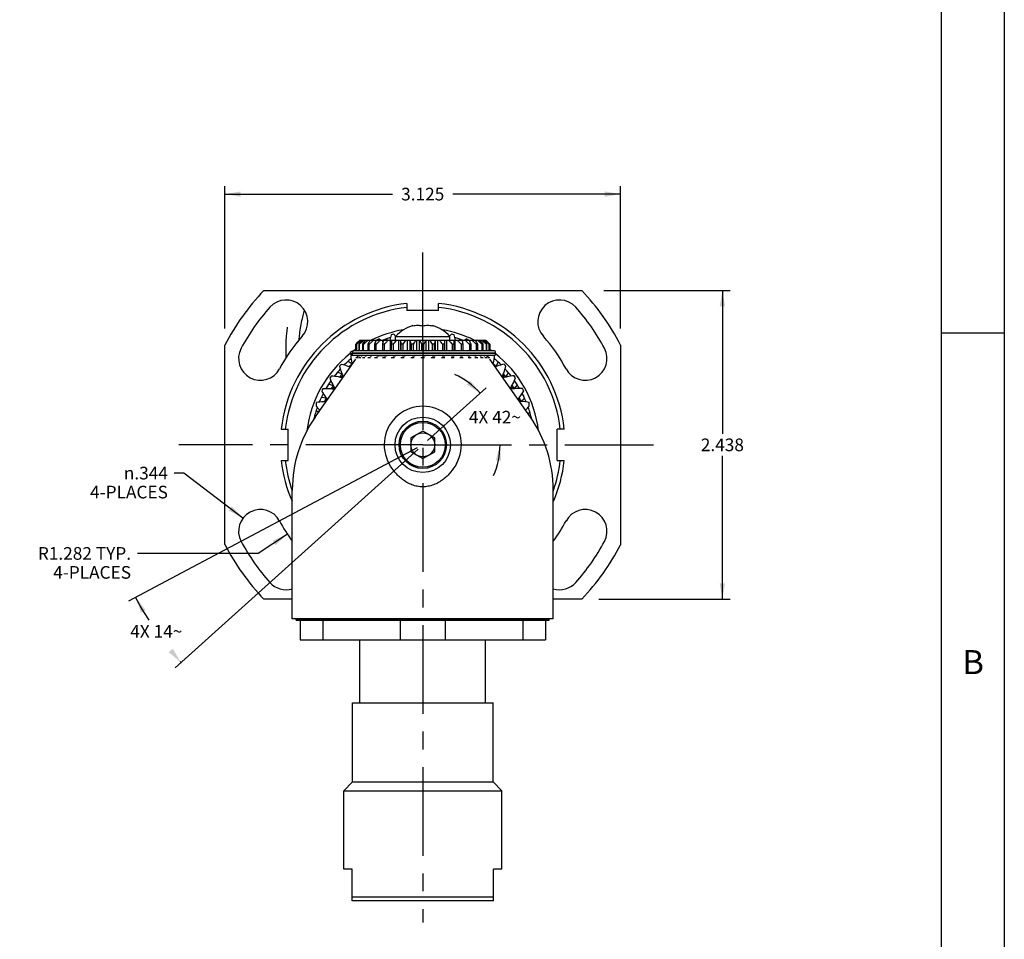
# Model space of a CAD drawing. Units: inches. Extents: x 0.2 to 33.8, y 0.2 to 21.8.
# Drawn here: x 26 to 33.8, y 6.2 to 13.5 of the extents above; entities that cross this region are included whole.
import ezdxf

# ---------------------------------------------------------------- set-up
doc = ezdxf.new("R2010")
doc.units = ezdxf.units.IN
doc.header["$LTSCALE"] = 1.87
doc.header["$MEASUREMENT"] = 0
doc.linetypes.add('CENTER', pattern=[0.6, 0.375, -0.075, 0.075, -0.075])
doc.layers.get('0').update_dxf_attribs({"linetype": 'CONTINUOUS'})
for name, color, linetype in [('3_ALL_AXES', 7, 'CONTINUOUS'), ('7_ALL_FEATURES', 7, 'CONTINUOUS'), ('CURVES', 7, 'CONTINUOUS'), ('DEFAULT_1', 7, 'CENTER'), ('DIMS', 7, 'CONTINUOUS')]:
    doc.layers.add(name, color=color, linetype=linetype)
doc.styles.get("Standard").update_dxf_attribs({"font": 'txt', "width": 0.8})
doc.styles.add('TEXTSTYLE_1', font='gdt', dxfattribs={"width": 0.8})
doc.styles.add('TEXTSTYLE_2', font='txt', dxfattribs={"width": 0.8})
doc.dimstyles.new('DIMSTYLE_2', dxfattribs={"dimtxt": 0.1, "dimasz": 0.125, "dimexe": 0.18, "dimexo": 0.0625, "dimgap": 0.09, "dimtad": 0, "dimtih": 1, "dimtoh": 1, "dimdec": 3, "dimzin": 4, "dimdsep": 46, "dimtxsty": 'STANDARD', "dimblk": '_FILLED', "dimblk1": '_FILLED', "dimblk2": '_FILLED', "dimcen": 0.09, "dimadec": 0, "dimazin": 0, "dimtp": 0.005, "dimtm": 0.005, "dimtfac": 1, "dimtdec": 3, "dimtofl": 0, "dimtmove": 0, "dimatfit": 3, "dimldrblk": '_FILLED', "dimfxl": 1, "dimtolj": 1, "dimtzin": 4, "dimarcsym": 0})
doc.dimstyles.new('DIMSTYLE_3', dxfattribs={"dimtxt": 0.1, "dimasz": 0.125, "dimexe": 0.18, "dimexo": 0.0625, "dimgap": 0.09, "dimtad": 0, "dimtih": 1, "dimtoh": 1, "dimdec": 0, "dimzin": 4, "dimdsep": 46, "dimtxsty": 'STANDARD', "dimblk": '_FILLED', "dimblk1": '_FILLED', "dimblk2": '_FILLED', "dimcen": 0.09, "dimadec": 0, "dimazin": 0, "dimtfac": 1, "dimtdec": 0, "dimtofl": 0, "dimtmove": 0, "dimatfit": 3, "dimldrblk": '_FILLED', "dimfxl": 1, "dimtolj": 1, "dimtzin": 4, "dimarcsym": 0})
doc.dimstyles.new('DIMSTYLE_4', dxfattribs={"dimtxt": 0.1, "dimasz": 0.125, "dimexe": 0.18, "dimexo": 0.0625, "dimgap": 0.09, "dimtad": 0, "dimtih": 1, "dimtoh": 1, "dimdec": 3, "dimzin": 4, "dimdsep": 46, "dimtxsty": 'STANDARD', "dimblk": '_FILLED', "dimblk1": '_FILLED', "dimblk2": '_FILLED', "dimcen": 0.09, "dimadec": 0, "dimazin": 0, "dimtp": 0.005, "dimtm": 0.005, "dimtfac": 1, "dimtdec": 3, "dimtofl": 0, "dimtmove": 0, "dimatfit": 3, "dimldrblk": '_FILLED', "dimfxl": 1, "dimtolj": 1, "dimtzin": 4, "dimarcsym": 0})
doc.dimstyles.new('DIMSTYLE_5', dxfattribs={"dimtxt": 0.1, "dimasz": 0.125, "dimexe": 0.18, "dimexo": 0.0625, "dimgap": 0.09, "dimtad": 0, "dimtih": 1, "dimtoh": 1, "dimdec": 3, "dimzin": 4, "dimdsep": 46, "dimtxsty": 'STANDARD', "dimblk": '_FILLED', "dimblk1": '_FILLED', "dimblk2": '_FILLED', "dimcen": 0.09, "dimadec": 0, "dimazin": 0, "dimtp": 0.005, "dimtm": 0.005, "dimtfac": 1, "dimtdec": 3, "dimtofl": 0, "dimtmove": 0, "dimatfit": 3, "dimldrblk": '_FILLED', "dimfxl": 1, "dimtolj": 1, "dimtzin": 4, "dimarcsym": 0})

# ---------------------------------------------------------------- blocks, each defined once
blk = doc.blocks.new('_FILLED')
at = {"color": 0, "linetype": 'BYBLOCK'}
blk.add_solid([(0, 0), (-1, 0.168), (-1, -0.168)], dxfattribs=at)
blk = doc.blocks.new('*D13')
at = {"layer": 'DIMS', "color": 2, "linetype": 'CONTINUOUS'}
for p, q in [((30.6485, 11.3331), (31.647, 11.3331)), ((31.5845, 11.3331), (31.5845, 10.2016)), ((31.5845, 8.8951), (31.5845, 10.0266)), ((30.6077, 8.8951), (31.647, 8.8951))]:
    blk.add_line(p, q, dxfattribs=at)
at = {"layer": 'DIMS', "color": 2, "linetype": 'CONTINUOUS', "xscale": 0.125, "yscale": 0.125, "zscale": 0.125}
for p, rotation in [((31.5845, 11.3331), 90), ((31.5845, 8.8951), 270)]:
    blk.add_blockref('_FILLED', p, dxfattribs=dict(at, rotation=rotation))
at = {"layer": 'DIMS', "color": 2, "linetype": 'CONTINUOUS', "insert": (31.5845, 10.1641), "char_height": 0.1, "width": 0.4, "attachment_point": 2, "line_spacing_factor": 0.9}
blk.add_mtext('2.438', dxfattribs=at)
blk = doc.blocks.new('*D14')
at = {"layer": 'DIMS', "color": 2, "linetype": 'CONTINUOUS'}
for p, q in [((27.6542, 11.0349), (27.6542, 12.1583)), ((30.7792, 11.0349), (30.7792, 12.1583)), ((27.6542, 12.0958), (28.9792, 12.0958)), ((30.7792, 12.0958), (29.4542, 12.0958))]:
    blk.add_line(p, q, dxfattribs=at)
at = {"layer": 'DIMS', "color": 2, "linetype": 'CONTINUOUS', "xscale": 0.125, "yscale": 0.125, "zscale": 0.125, "rotation": 180}
blk.add_blockref('_FILLED', (27.6542, 12.0958), dxfattribs=at)
at = {"layer": 'DIMS', "color": 2, "linetype": 'CONTINUOUS', "xscale": 0.125, "yscale": 0.125, "zscale": 0.125}
blk.add_blockref('_FILLED', (30.7792, 12.0958), dxfattribs=at)
at = {"layer": 'DIMS', "color": 2, "linetype": 'CONTINUOUS', "insert": (29.2167, 12.1458), "char_height": 0.1, "width": 0.4, "attachment_point": 2, "line_spacing_factor": 0.9}
blk.add_mtext('3.125', dxfattribs=at)
blk = doc.blocks.new('*D15')
at = {"layer": 'DIMS', "color": 2, "linetype": 'CONTINUOUS'}
for p, q in [((29.2544, 10.1475), (29.7172, 10.5642)), ((29.2672, 10.1141), (29.89, 10.1141))]:
    blk.add_line(p, q, dxfattribs=at)
for start, end in [(42, 65.47105), (336.52895, 360)]:
    blk.add_arc((29.2172, 10.1141), 0.6103, start, end, dxfattribs=at)
for points in [[(29.564, 10.5907), (29.6708, 10.5224), (29.5922, 10.6218)], [(29.8356, 9.9876), (29.8275, 10.1141), (29.7939, 9.9919)]]:
    blk.add_solid(points, dxfattribs=at)
at = {"layer": 'DIMS', "color": 2, "linetype": 'CONTINUOUS', "insert": (29.787, 10.3828), "char_height": 0.1, "width": 0.466667, "attachment_point": 2, "line_spacing_factor": 0.9}
blk.add_mtext('4X 42\\Fgdt;{\\Fgdt;~}', dxfattribs=at)
blk = doc.blocks.new('*D16')
at = {"layer": 'DIMS', "color": 2, "linetype": 'CONTINUOUS'}
for p, q in [((28.147, 9.4083), (27.916, 9.256)), ((27.916, 9.256), (26.9619, 9.256))]:
    blk.add_line(p, q, dxfattribs=at)
at = {"layer": 'DIMS', "color": 2, "linetype": 'CONTINUOUS', "xscale": 0.125, "yscale": 0.125, "zscale": 0.125, "rotation": 33.4008989076}
blk.add_blockref('_FILLED', (28.147, 9.4083), dxfattribs=at)
at = {"layer": 'DIMS', "color": 2, "linetype": 'CONTINUOUS', "insert": (26.9119, 9.306), "char_height": 0.1, "width": 0.88, "attachment_point": 3, "line_spacing_factor": 0.9}
blk.add_mtext('R1.282 TYP.\\P4-PLACES', dxfattribs=at)
blk = doc.blocks.new('*D17')
at = {"layer": 'DIMS', "color": 2, "linetype": 'CONTINUOUS'}
for p, q in [((29.1731, 10.0906), (26.8923, 8.8779)), ((29.1801, 10.0806), (27.2604, 8.3521))]:
    blk.add_line(p, q, dxfattribs=at)
for start, end in [(208, 212.65224), (221.75637, 222)]:
    blk.add_arc((29.2172, 10.1141), 2.5707, start, end, dxfattribs=at)
for points in [[(27.0271, 8.8086), (26.9475, 8.9072), (26.9905, 8.788)], [(27.2096, 8.4752), (27.3069, 8.3939), (27.2414, 8.5025)]]:
    blk.add_solid(points, dxfattribs=at)
at = {"layer": 'DIMS', "color": 2, "linetype": 'CONTINUOUS', "insert": (27.1115, 8.6896), "char_height": 0.1, "width": 0.466667, "attachment_point": 2, "line_spacing_factor": 0.9}
blk.add_mtext('4X 14\\Fgdt;{\\Fgdt;~}\\P\\Ftxt; ', dxfattribs=at)
blk = doc.blocks.new('*D18')
at = {"layer": 'DIMS', "color": 2, "linetype": 'CONTINUOUS'}
for p, q in [((27.3283, 9.8908), (27.2533, 9.8908)), ((27.7964, 9.5354), (27.3283, 9.8908))]:
    blk.add_line(p, q, dxfattribs=at)
at = {"layer": 'DIMS', "color": 2, "linetype": 'CONTINUOUS', "xscale": 0.125, "yscale": 0.125, "zscale": 0.125, "rotation": 322.7978101284}
blk.add_blockref('_FILLED', (27.7964, 9.5354), dxfattribs=at)
at = {"layer": 'DIMS', "color": 2, "linetype": 'CONTINUOUS', "insert": (27.2033, 9.9408), "char_height": 0.1, "width": 0.64, "attachment_point": 3, "line_spacing_factor": 0.9, "style": 'TEXTSTYLE_1'}
blk.add_mtext('{\\Fgdt;n}\\Ftxt;.344\\P4-PLACES', dxfattribs=at)

msp = doc.modelspace()

# ---------------------------------------------------------------- linework, layer by layer
at = {"color": 7, "linetype": 'CONTINUOUS'}
for p, q in [((33.8125, 21.8125), (33.8125, 0.25)), ((33.3125, 21.3125), (33.3125, 0.75)), ((27.9616, 11.3331), (30.4728, 11.3331)), ((29.0922, 11.2321), (29.0922, 11.1771)), ((29.3422, 11.1771), (29.3422, 11.2321)), ((29.3422, 11.1771), (29.0922, 11.1771)), ((29.1387, 11.053), (29.1387, 11.0567)), ((29.295, 11.0567), (29.295, 11.053)), ((29.0028, 10.9406), (29.0028, 10.9716)), ((29.0028, 10.9716), (29.4308, 10.9716)), ((29.4308, 10.9406), (29.4308, 10.9716)), ((33.3125, 11), (33.8125, 11)), ((27.6542, 9.327), (27.6542, 10.9012)), ((28.6876, 10.9096), (28.6901, 10.9121)), ((28.6876, 10.8571), (28.6876, 10.9096)), ((28.7185, 10.9406), (28.6901, 10.9121)), ((28.6926, 10.9096), (28.6926, 10.8571)), ((28.6956, 10.9096), (28.6926, 10.9096)), ((28.6956, 10.8571), (28.6956, 10.9096)), ((28.7106, 10.9096), (28.7106, 10.8571)), ((28.7164, 10.9096), (28.7106, 10.9096)), ((28.7164, 10.8571), (28.7164, 10.9096)), ((28.7185, 10.9406), (29.716, 10.9406)), ((28.741, 10.9096), (28.741, 10.8571)), ((28.7496, 10.9096), (28.741, 10.9096)), ((28.7496, 10.8571), (28.7496, 10.9096)), ((28.7832, 10.9096), (28.7832, 10.8571)), ((28.7943, 10.9096), (28.7832, 10.9096)), ((28.7943, 10.8571), (28.7943, 10.9096)), ((28.8361, 10.9096), (28.8361, 10.8571)), ((28.8494, 10.9096), (28.8361, 10.9096)), ((28.8494, 10.8571), (28.8494, 10.9096)), ((28.8983, 10.9096), (28.8983, 10.8571)), ((28.9135, 10.9096), (28.8983, 10.9096)), ((28.9026, 10.9284), (28.9026, 10.9406)), ((28.9135, 10.8571), (28.9135, 10.9096)), ((28.9372, 10.9406), (28.9308, 10.9494)), ((28.9617, 10.8571), (28.9617, 10.9406)), ((28.9684, 10.9096), (28.9684, 10.8571)), ((28.9852, 10.9096), (28.9684, 10.9096)), ((28.9852, 10.8571), (28.9852, 10.9096)), ((29.0272, 10.8571), (29.0272, 10.9406)), ((29.042, 10.9406), (29.042, 10.9385)), ((29.042, 10.9385), (29.042, 10.8571)), ((29.0446, 10.9096), (29.0446, 10.8571)), ((29.0625, 10.9096), (29.0446, 10.9096)), ((29.0625, 10.8571), (29.0625, 10.9096)), ((29.0973, 10.8571), (29.0973, 10.9406)), ((29.1158, 10.9406), (29.1158, 10.8571)), ((29.1251, 10.9096), (29.1251, 10.8571)), ((29.1437, 10.9096), (29.1251, 10.9096)), ((29.1437, 10.8571), (29.1437, 10.9096)), ((29.1704, 10.8571), (29.1704, 10.9406)), ((29.1898, 10.9406), (29.1898, 10.8571)), ((29.2078, 10.9096), (29.2078, 10.8571)), ((29.2266, 10.9096), (29.2078, 10.9096)), ((29.2266, 10.8571), (29.2266, 10.9096)), ((29.2446, 10.8571), (29.2446, 10.9406)), ((29.2641, 10.8571), (29.2641, 10.9406)), ((29.2908, 10.9096), (29.2908, 10.8571)), ((29.3094, 10.9096), (29.2908, 10.9096)), ((29.3094, 10.8571), (29.3094, 10.9096)), ((29.3185, 10.8571), (29.3185, 10.9406)), ((29.3371, 10.8571), (29.3371, 10.9406)), ((29.372, 10.9096), (29.372, 10.8571)), ((29.3899, 10.9096), (29.372, 10.9096)), ((29.3899, 10.8571), (29.3899, 10.9096)), ((29.3923, 10.938), (29.3923, 10.9406)), ((29.3923, 10.8571), (29.3923, 10.938)), ((29.4073, 10.8571), (29.4073, 10.9406)), ((29.4493, 10.9096), (29.4493, 10.8571)), ((29.4661, 10.9096), (29.4493, 10.9096)), ((29.4661, 10.8571), (29.4661, 10.9096)), ((29.4727, 10.8571), (29.4727, 10.9406)), ((29.476, 10.9406), (29.4759, 10.9412)), ((29.5098, 10.9406), (29.5101, 10.947)), ((29.521, 10.9096), (29.521, 10.8571)), ((29.5362, 10.9096), (29.521, 10.9096)), ((29.5319, 10.9279), (29.5319, 10.9406)), ((29.5362, 10.8571), (29.5362, 10.9096)), ((29.5851, 10.9096), (29.5851, 10.8571)), ((29.5984, 10.9096), (29.5851, 10.9096)), ((29.5984, 10.8571), (29.5984, 10.9096)), ((29.6402, 10.9096), (29.6402, 10.8571)), ((29.6513, 10.9096), (29.6402, 10.9096)), ((29.6513, 10.8571), (29.6513, 10.9096)), ((29.6849, 10.9096), (29.6849, 10.8571)), ((29.6934, 10.9096), (29.6849, 10.9096)), ((29.6934, 10.8571), (29.6934, 10.9096)), ((29.7155, 10.9406), (29.7444, 10.9121)), ((29.716, 10.9406), (29.7444, 10.9121)), ((29.7181, 10.9096), (29.7181, 10.8571)), ((29.7239, 10.9096), (29.7181, 10.9096)), ((29.7239, 10.8571), (29.7239, 10.9096)), ((29.7389, 10.9096), (29.7389, 10.8571)), ((29.7419, 10.9096), (29.7389, 10.9096)), ((29.7419, 10.8571), (29.7419, 10.9096)), ((29.7444, 10.9121), (29.7469, 10.9096)), ((29.7469, 10.9096), (29.7469, 10.8571)), ((30.7792, 10.9031), (30.7792, 9.325)), ((28.6975, 10.8049), (28.7047, 10.8152)), ((28.7047, 10.8152), (28.7055, 10.8163)), ((28.7049, 10.8152), (28.7047, 10.8152)), ((28.7067, 10.8176), (28.7049, 10.8152)), ((28.7055, 10.8163), (28.7068, 10.8182)), ((28.7084, 10.8201), (28.7067, 10.8176)), ((28.7072, 10.8201), (28.7072, 10.8184)), ((28.7076, 10.8189), (28.7076, 10.8201)), ((28.7133, 10.8152), (28.711, 10.8152)), ((28.7153, 10.8176), (28.7133, 10.8152)), ((28.7166, 10.8193), (28.7153, 10.8176)), ((28.7173, 10.8201), (28.7166, 10.8193)), ((28.7167, 10.8381), (28.7167, 10.8385)), ((28.7167, 10.8194), (28.7167, 10.8201)), ((28.7268, 10.8391), (28.7268, 10.8381)), ((28.734, 10.8152), (28.7297, 10.8152)), ((28.7354, 10.8168), (28.734, 10.8152)), ((28.7362, 10.8176), (28.7354, 10.8168)), ((28.7384, 10.8201), (28.7362, 10.8176)), ((28.7381, 10.8381), (28.7381, 10.8391)), ((28.7381, 10.8197), (28.7381, 10.8201)), ((28.7548, 10.8391), (28.7548, 10.8381)), ((28.7667, 10.8152), (28.7605, 10.8152)), ((28.7714, 10.8201), (28.7667, 10.8152)), ((28.7714, 10.8381), (28.7714, 10.8391)), ((28.7941, 10.8391), (28.7941, 10.8381)), ((28.8104, 10.8152), (28.8025, 10.8152)), ((28.8156, 10.8381), (28.8156, 10.8391)), ((28.8439, 10.8391), (28.8439, 10.8381)), ((28.8642, 10.8152), (28.8547, 10.8152)), ((28.8697, 10.8381), (28.8697, 10.8391)), ((28.9026, 10.8381), (28.9026, 10.8391)), ((28.9028, 10.8391), (28.9028, 10.8381)), ((28.915, 10.8193), (28.9148, 10.8201)), ((28.9267, 10.8152), (28.9158, 10.8152)), ((28.9324, 10.8381), (28.9324, 10.8391)), ((28.9324, 10.8151), (28.9324, 10.8201)), ((28.9617, 10.8381), (28.9617, 10.8391)), ((28.9695, 10.8391), (28.9695, 10.8381)), ((28.9963, 10.8152), (28.9843, 10.8152)), ((29.0021, 10.8381), (29.0021, 10.8391)), ((29.0021, 10.8151), (29.0021, 10.8201)), ((29.0272, 10.8381), (29.0272, 10.8391)), ((29.042, 10.8391), (29.042, 10.8381)), ((29.0423, 10.8391), (29.0423, 10.8381)), ((29.0713, 10.8152), (29.0586, 10.8152)), ((29.0771, 10.8381), (29.0771, 10.8391)), ((29.0771, 10.8151), (29.0771, 10.8201)), ((29.0973, 10.8381), (29.0973, 10.8391)), ((29.1158, 10.8391), (29.1158, 10.8381)), ((29.1194, 10.8391), (29.1194, 10.8381)), ((29.15, 10.8152), (29.1368, 10.8152)), ((29.1555, 10.8381), (29.1555, 10.8391)), ((29.1555, 10.8151), (29.1555, 10.8201)), ((29.1704, 10.8381), (29.1704, 10.8391)), ((29.1898, 10.8391), (29.1898, 10.8381)), ((29.1989, 10.8391), (29.1989, 10.8381)), ((29.2303, 10.8152), (29.217, 10.8152)), ((29.2354, 10.8381), (29.2354, 10.8391)), ((29.2354, 10.8151), (29.2354, 10.8201)), ((29.2446, 10.8381), (29.2446, 10.8391)), ((29.2641, 10.8381), (29.2641, 10.8391)), ((29.2788, 10.8391), (29.2788, 10.8381)), ((29.3103, 10.8152), (29.2971, 10.8152)), ((29.315, 10.8381), (29.315, 10.8391)), ((29.315, 10.8151), (29.315, 10.8201)), ((29.3185, 10.8381), (29.3185, 10.8391)), ((29.3371, 10.8381), (29.3371, 10.8391)), ((29.3573, 10.8391), (29.3573, 10.8381)), ((29.388, 10.8152), (29.3753, 10.8152)), ((29.3921, 10.8381), (29.3921, 10.8391)), ((29.3921, 10.8151), (29.3921, 10.8201)), ((29.3923, 10.8381), (29.3923, 10.8391)), ((29.4073, 10.8381), (29.4073, 10.8391)), ((29.4323, 10.8391), (29.4323, 10.8381)), ((29.4615, 10.8152), (29.4497, 10.8152)), ((29.4648, 10.8381), (29.4648, 10.8391)), ((29.4648, 10.8151), (29.4648, 10.8201)), ((29.4727, 10.8381), (29.4727, 10.8391)), ((29.5019, 10.8391), (29.5019, 10.8381)), ((29.5289, 10.8152), (29.5183, 10.8152)), ((29.5315, 10.8381), (29.5315, 10.8391)), ((29.5315, 10.8151), (29.5315, 10.8201)), ((29.5319, 10.8381), (29.5319, 10.8391)), ((29.5646, 10.8391), (29.5646, 10.8381)), ((29.5887, 10.8152), (29.5794, 10.8152)), ((29.5905, 10.8381), (29.5905, 10.8391)), ((29.6188, 10.8391), (29.6188, 10.8381)), ((29.6394, 10.8152), (29.6317, 10.8152)), ((29.6403, 10.8381), (29.6403, 10.8391)), ((29.663, 10.8391), (29.663, 10.8381)), ((29.6714, 10.8176), (29.6691, 10.8201)), ((29.6738, 10.8152), (29.6714, 10.8176)), ((29.6797, 10.8152), (29.6738, 10.8152)), ((29.6789, 10.8176), (29.6792, 10.8169)), ((29.6796, 10.8381), (29.6796, 10.8391)), ((29.6963, 10.8391), (29.6963, 10.8381)), ((29.702, 10.8181), (29.7002, 10.8201)), ((29.7046, 10.8152), (29.702, 10.8181)), ((29.7085, 10.8152), (29.7046, 10.8152)), ((29.7074, 10.8176), (29.7078, 10.8167)), ((29.7076, 10.8381), (29.7076, 10.8391)), ((29.7178, 10.8391), (29.7178, 10.8381)), ((29.7214, 10.8176), (29.7206, 10.8186)), ((29.7234, 10.8152), (29.7214, 10.8176)), ((29.7224, 10.8201), (29.7235, 10.8183)), ((29.7253, 10.8152), (29.7234, 10.8152)), ((29.7235, 10.8381), (29.7235, 10.8391)), ((29.7235, 10.8183), (29.7239, 10.8176)), ((29.7239, 10.8176), (29.7248, 10.8161)), ((29.7248, 10.8161), (29.7253, 10.8152)), ((29.7269, 10.8391), (29.7269, 10.8381)), ((29.7272, 10.8391), (29.7272, 10.8381)), ((29.7272, 10.8201), (29.7272, 10.8188)), ((29.7272, 10.8184), (29.7278, 10.8176)), ((29.729, 10.8163), (29.7276, 10.8182)), ((29.7278, 10.8176), (29.7288, 10.8162)), ((29.7288, 10.8162), (29.7296, 10.8152)), ((29.7297, 10.8152), (29.729, 10.8163)), ((29.7296, 10.8152), (29.7297, 10.8152)), ((29.737, 10.8049), (29.7297, 10.8152)), ((28.3671, 10.333), (28.6875, 10.7906)), ((28.6602, 10.7516), (28.6265, 10.7718)), ((28.6876, 10.8051), (28.706, 10.8051)), ((28.7106, 10.8051), (28.7272, 10.8051)), ((28.741, 10.8051), (28.7605, 10.8051)), ((28.7832, 10.8051), (28.805, 10.8051)), ((28.8361, 10.8051), (28.8596, 10.8051)), ((28.8983, 10.8051), (28.9231, 10.8051)), ((28.9684, 10.8051), (28.9938, 10.8051)), ((29.0432, 10.8051), (29.07, 10.8051)), ((29.122, 10.8051), (29.1498, 10.8051)), ((29.2031, 10.8051), (29.2313, 10.8051)), ((29.2846, 10.8051), (29.3124, 10.8051)), ((29.3644, 10.8051), (29.3912, 10.8051)), ((29.4406, 10.8051), (29.4661, 10.8051)), ((29.5113, 10.8051), (29.5362, 10.8051)), ((29.5748, 10.8051), (29.5984, 10.8051)), ((29.6295, 10.8051), (29.6513, 10.8051)), ((29.674, 10.8051), (29.6934, 10.8051)), ((29.7072, 10.8051), (29.7239, 10.8051)), ((29.7284, 10.8051), (29.7469, 10.8051)), ((30.0674, 10.333), (29.747, 10.7906)), ((29.7958, 10.7322), (29.8124, 10.7673)), ((28.5801, 10.6717), (28.5437, 10.6873)), ((29.873, 10.6495), (29.8944, 10.6825)), ((28.5115, 10.5818), (28.4728, 10.5926)), ((29.9386, 10.5573), (29.9644, 10.5876)), ((28.3772, 10.4182), (28.3772, 10.4479)), ((28.4555, 10.4835), (28.4162, 10.489)), ((29.9912, 10.4573), (30.021, 10.4839)), ((30.0572, 10.4208), (30.0572, 10.4502)), ((28.3991, 10.3788), (28.3739, 10.3789)), ((30.0468, 10.3624), (30.0627, 10.3732)), ((28.0992, 10.2391), (28.1542, 10.2391)), ((28.1542, 9.9891), (28.1542, 10.2391)), ((29.2172, 10.2226), (29.1232, 10.1683)), ((29.3112, 10.1683), (29.2172, 10.2226)), ((30.2802, 9.9891), (30.2802, 10.2391)), ((30.3353, 10.2391), (30.2802, 10.2391)), ((29.1232, 10.1683), (29.1232, 10.0598)), ((29.3112, 10.0598), (29.3112, 10.1683)), ((29.1232, 10.0598), (29.2172, 10.0055)), ((29.2172, 10.0055), (29.3112, 10.0598)), ((28.0992, 9.9891), (28.1542, 9.9891)), ((30.2802, 9.9891), (30.3353, 9.9891)), ((28.1862, 8.7391), (28.1862, 9.7594)), ((30.2482, 8.7391), (30.2482, 9.7594)), ((28.1862, 8.8951), (27.9616, 8.8951)), ((30.4728, 8.8951), (30.2482, 8.8951)), ((30.2482, 8.7391), (28.1862, 8.7391)), ((28.2172, 8.7291), (28.2172, 8.7391)), ((30.2172, 8.7341), (28.2172, 8.7341)), ((30.2172, 8.7311), (28.2172, 8.7311)), ((28.2172, 8.7291), (30.2172, 8.7291)), ((28.2487, 8.7291), (28.2487, 8.5731)), ((28.4268, 8.7291), (28.4268, 8.5731)), ((29.0391, 8.7291), (29.0391, 8.5731)), ((29.3953, 8.7291), (29.3953, 8.5731)), ((30.0076, 8.7291), (30.0076, 8.5731)), ((30.1857, 8.7291), (30.1857, 8.5731)), ((30.2172, 8.7291), (30.2172, 8.7391)), ((28.2487, 8.5731), (30.1857, 8.5731)), ((28.721, 8.0751), (28.721, 8.5731)), ((29.7135, 8.0751), (29.7135, 8.5731)), ((28.6622, 8.0751), (29.7722, 8.0751)), ((28.6622, 7.4501), (28.6622, 8.0751)), ((29.7722, 7.4501), (29.7722, 8.0751)), ((28.5922, 7.3801), (28.6622, 7.4501)), ((28.6622, 7.4501), (29.7722, 7.4501)), ((29.8422, 7.3801), (29.7722, 7.4501)), ((28.5922, 7.3801), (29.8422, 7.3801)), ((28.5922, 6.7601), (28.5922, 7.3801)), ((29.8422, 6.7601), (29.8422, 7.3801)), ((28.6585, 6.7601), (28.5922, 6.7601)), ((28.6585, 6.5101), (28.6585, 6.7601)), ((29.8422, 6.7601), (29.776, 6.7601)), ((29.776, 6.5101), (29.776, 6.7601)), ((28.6585, 6.5411), (29.776, 6.5411)), ((29.776, 6.5101), (28.6585, 6.5101))]:
    msp.add_line(p, q, dxfattribs=at)
at = {"color": 40, "linetype": 'CONTINUOUS'}
for p, q in [((28.7827, 10.8201), (28.6525, 10.8201)), ((28.8661, 10.8201), (28.9191, 10.8201))]:
    msp.add_line(p, q, dxfattribs=at)
at = {"color": 4, "linetype": 'CONTINUOUS'}
msp.add_line((28.8594, 10.8201), (28.8594, 10.8152), dxfattribs=at)
at = {"color": 7, "linetype": 'CONTINUOUS'}
for radius in [0.219, 0.1871, 0.1771, 0.094]:
    msp.add_circle((29.2172, 10.1141), radius, dxfattribs=at)
for centre, radius, start, end in [((29.2172, 10.1141), 1.75, 135.84743, 153.27087), ((29.2172, 10.1141), 1.75, 26.80183, 44.15257), ((28.1367, 11.087), 0.172, 318, 138), ((29.2172, 10.1141), 1.125, 96.37937, 173.62063), ((29.2172, 10.1141), 1.125, 6.37937, 83.62063), ((30.2978, 11.087), 0.172, 42, 222), ((29.2172, 10.1141), 1.626, 138, 152), ((29.2172, 10.1141), 1.0935, 96.56393, 173.43607), ((29.2172, 10.1141), 1.0935, 6.56393, 83.43607), ((29.2172, 10.1141), 1.626, 28, 42), ((29.2168, 10.781), 0.2865, 105.8761, 138.32183), ((29.2168, 10.781), 0.2865, 41.67817, 74.1239), ((29.2172, 10.1141), 1.282, 138, 152), ((29.2172, 10.1141), 0.922, 99.73139, 116.29507), ((29.2172, 10.1141), 0.905, 104.75074, 106.00841), ((28.68, 10.6523), 0.4557, 44.68626, 47.67952), ((29.2172, 10.1141), 0.922, 63.87643, 80.34713), ((29.7536, 10.6531), 0.4561, 132.44222, 135.38149), ((29.2172, 10.1141), 0.905, 74.11245, 75.37012), ((29.2172, 10.1141), 1.282, 28, 42), ((38.5843, 0.9134), 14.0666, 134.53365, 134.69885), ((30.3288, 9.4077), 2.221, 136.35586, 137.45107), ((25.7165, 14.1152), 4.3762, 312.90155, 313.49448), ((29.5212, 10.2592), 1.0393, 139.03083, 141.25734), ((29.2482, 10.5711), 0.6098, 142.70578, 146.28454), ((29.0967, 10.818), 0.2763, 153.66218, 160.6429), ((29.3287, 10.8658), 0.4809, 170.76783, 171.09236), ((29.2172, 10.1141), 0.905, 112.41032, 113.66799), ((28.6059, 10.5659), 0.468, 53.75875, 55.3189), ((28.6171, 10.5812), 0.449, 53.18705, 53.7512), ((29.2172, 10.1141), 0.885, 106.82029, 110.84211), ((29.3627, 10.8613), 0.4136, 168.80309, 168.94242), ((29.2172, 10.1141), 0.885, 69.15817, 73.30599), ((29.3211, 10.8695), 0.2188, 10.54196, 18.94364), ((29.8162, 10.5827), 0.4487, 126.26077, 127.08449), ((29.8282, 10.5663), 0.469, 124.80304, 126.25529), ((29.2172, 10.1141), 0.905, 66.45287, 67.71054), ((29.1048, 10.8656), 0.4803, 8.97493, 9.35315), ((29.3271, 10.8123), 0.2882, 19.71804, 26.42086), ((29.2866, 10.7194), 0.4113, 27.54097, 32.53042), ((29.1709, 10.5588), 0.6293, 33.875, 37.34696), ((30.9335, 12.272), 1.8258, 226.82166, 228.26284), ((28.8961, 10.2434), 1.0625, 38.82678, 41.00643), ((32.1852, 13.5512), 3.6003, 226.47798, 227.19918), ((28.1201, 9.42), 2.202, 42.56704, 43.67212), ((27.9334, 10.7967), 0.172, 152, 332), ((29.2172, 10.1141), 0.922, 128.53752, 173.07628), ((29.2172, 10.1141), 0.905, 128.31221, 128.98714), ((29.2172, 10.1141), 0.922, 125.15506, 126.33289), ((28.5255, 10.4316), 0.4215, 65.31196, 67.20661), ((29.5599, 10.3289), 0.9783, 150.03014, 150.19397), ((29.5752, 10.3201), 0.996, 149.86887, 150.03015), ((29.3311, 10.5561), 0.6548, 156.45436, 156.68564), ((29.3402, 10.5521), 0.6648, 156.22602, 156.45436), ((29.2226, 10.6865), 0.4797, 164.138, 164.43892), ((29.2283, 10.6849), 0.4856, 163.84014, 164.138), ((29.1888, 10.7692), 0.3891, 172.48593, 173.20599), ((26.5749, 13.0939), 3.1922, 314.45251, 314.57672), ((29.2043, 10.8303), 0.3499, 181.67477, 182.07231), ((29.2028, 10.8302), 0.3484, 182.07232, 182.47141), ((27.3598, 12.3719), 2.1648, 314.02146, 314.20594), ((29.2573, 10.885), 0.3486, 190.87109, 191.5512), ((27.7929, 11.977), 1.6233, 314.3001, 314.54476), ((29.3427, 10.9444), 0.381, 199.0545, 199.82828), ((28.0952, 11.7068), 1.2676, 315.30287, 315.61058), ((29.4548, 11.0164), 0.4443, 206.22626, 206.92581), ((28.3346, 11.5003), 1.006, 317.08124, 317.45742), ((29.5902, 11.1066), 0.539, 212.11797, 212.72896), ((28.5371, 11.3346), 0.8034, 319.72353, 320.17558), ((29.7476, 11.2194), 0.667, 216.77379, 217.29588), ((28.7133, 11.1998), 0.6443, 323.35155, 323.88743), ((29.9276, 11.3586), 0.8324, 220.31875, 220.75821), ((28.8672, 11.0909), 0.5218, 328.10682, 328.73216), ((30.135, 11.53), 1.043, 222.89116, 223.25602), ((28.9991, 11.0039), 0.4322, 334.1147, 334.82747), ((30.382, 11.7445), 1.3164, 224.60892, 224.90631), ((29.1065, 10.9346), 0.3744, 341.41347, 341.80453), ((29.1078, 10.9341), 0.3731, 341.80454, 342.19639), ((30.6988, 12.0288), 1.693, 225.55668, 225.79167), ((29.188, 10.8762), 0.3463, 349.85006, 350.25742), ((29.1879, 10.8763), 0.3465, 350.25743, 350.66435), ((31.1654, 12.4551), 2.2814, 225.78264, 225.95764), ((29.2361, 10.8213), 0.3526, 359.00541, 359.79376), ((32.0587, 13.2774), 3.4572, 225.29842, 225.41284), ((29.2418, 10.7577), 0.4017, 8.58735, 8.93755), ((29.2455, 10.7582), 0.398, 8.2344, 8.58734), ((29.1942, 10.668), 0.5073, 17.15929, 17.44635), ((29.2013, 10.6702), 0.4999, 16.869, 17.06683), ((29.0671, 10.5238), 0.7046, 24.65195, 24.86926), ((29.0788, 10.5291), 0.6916, 24.43156, 24.56772), ((29.9058, 10.4387), 0.4152, 114.6927, 115.04334), ((29.907, 10.4359), 0.4183, 113.93785, 114.69215), ((29.909, 10.4314), 0.4232, 113.28073, 113.9379), ((29.2172, 10.1141), 0.922, 53.8868, 54.84494), ((29.2172, 10.1141), 0.905, 51.13372, 51.29326), ((29.2172, 10.1141), 0.922, 6.92372, 51.84689), ((30.501, 10.7967), 0.172, 208, 28), ((29.2172, 10.1141), 0.905, 135.38904, 136.64671), ((29.2172, 10.1141), 0.885, 129.81842, 134.51059), ((28.5282, 10.4376), 0.4148, 64.99465, 65.30727), ((29.2172, 10.1141), 0.885, 45.60944, 50.29876), ((29.2172, 10.1141), 0.905, 43.47415, 44.73182), ((29.2172, 10.1141), 0.885, 137.493, 142.1747), ((28.8987, 10.8048), 0.3454, 203.67149, 205.77755), ((28.5099, 10.3937), 0.3606, 68.1718, 68.34803), ((29.9242, 10.3947), 0.3612, 111.77285, 111.88866), ((29.5343, 10.8055), 0.3454, 334.34328, 336.4493), ((29.2172, 10.1141), 0.885, 37.94477, 42.62473), ((29.2172, 10.1141), 0.905, 35.81457, 37.07224), ((29.2172, 10.1141), 0.885, 145.16514, 149.84119), ((29.2172, 10.1141), 0.905, 143.04862, 144.30629), ((28.4827, 10.3117), 0.3454, 73.91775, 76.02377), ((29.2172, 10.1141), 0.8297, 139.35132, 140.34401), ((29.2172, 10.1141), 0.8297, 39.77685, 40.76954), ((29.9513, 10.3132), 0.3454, 104.09703, 106.20308), ((29.2172, 10.1141), 0.885, 30.27774, 34.95346), ((29.2172, 10.1141), 0.885, 152.83367, 157.51169), ((29.2172, 10.1141), 0.905, 150.70819, 151.96586), ((28.4629, 10.212), 0.3454, 81.57733, 83.68334), ((29.2172, 10.1141), 0.8297, 147.0109, 148.00358), ((28.8095, 10.7562), 0.3454, 211.33107, 213.43712), ((29.6236, 10.757), 0.3454, 326.68371, 328.78973), ((29.2172, 10.1141), 0.8297, 32.11728, 33.10997), ((29.9713, 10.2136), 0.3454, 96.43745, 98.54351), ((29.2172, 10.1141), 0.885, 22.60733, 27.28541), ((29.2172, 10.1141), 0.905, 28.155, 29.41267), ((28.4568, 10.1002), 0.3558, 90.57299, 91.32882), ((28.7317, 10.6995), 0.3508, 218.99961, 220.39576), ((29.7018, 10.7003), 0.3504, 319.67503, 321.12172), ((29.9777, 10.1023), 0.3553, 88.79158, 89.61443), ((29.2172, 10.1141), 0.885, 160.49219, 166.64636), ((28.7083, 10.6803), 0.4222, 218.35805, 224.03014), ((29.2172, 10.1141), 0.305, 330.41951, 209.58123), ((29.7247, 10.6816), 0.4226, 316.02139, 321.89953), ((29.2172, 10.1141), 0.885, 13.35364, 19.62738), ((29.1862, 9.7594), 1, 145, 180), ((29.2482, 9.7594), 1, 0, 35), ((29.2172, 10.1141), 1.125, 186.37937, 203.348), ((29.2172, 10.1141), 1.0935, 186.56393, 199.28621), ((29.2172, 10.1141), 1.0935, 340.71373, 353.43607), ((29.2172, 10.1141), 1.125, 336.652, 353.62063), ((27.9334, 9.4314), 0.172, 28, 208), ((30.501, 9.4314), 0.172, 332, 152), ((29.2172, 10.1141), 1.282, 208, 216.42542), ((29.2172, 10.1141), 1.282, 323.57458, 332), ((29.2172, 10.1141), 1.626, 208, 222), ((29.2172, 10.1141), 1.626, 318, 332), ((29.2172, 10.1141), 1.75, 206.72913, 224.15257), ((29.2172, 10.1141), 1.75, 315.84743, 333.19817), ((28.1367, 9.1411), 0.172, 222, 286.84661), ((30.2978, 9.1411), 0.172, 253.15339, 318)]:
    msp.add_arc(centre, radius, start, end, dxfattribs=at)
for points, knots in [([(29.2168, 11.053), (29.2104, 11.0542), (29.1974, 11.0561), (29.1778, 11.057), (29.1581, 11.0561), (29.1451, 11.0542), (29.1387, 11.053)], [0, 0, 0, 0, 0.250279, 0.5, 0.749721, 1, 1, 1, 1]), ([(29.295, 11.053), (29.2885, 11.0542), (29.2755, 11.0561), (29.2559, 11.057), (29.2363, 11.0561), (29.2233, 11.0542), (29.2168, 11.053)], [0, 0, 0, 0, 0.25028, 0.5, 0.74972, 1, 1, 1, 1]), ([(28.7164, 10.9096), (28.7192, 10.9121), (28.7306, 10.9223), (28.7419, 10.9327), (28.7502, 10.9406)], [0, 0, 0, 0, 0.249317, 1, 1, 1, 1]), ([(28.7496, 10.9096), (28.7553, 10.9146), (28.7667, 10.9249), (28.7778, 10.9353), (28.7833, 10.9406)], [0, 0, 0, 0, 0.500946, 1, 1, 1, 1]), ([(28.801, 10.9406), (28.7994, 10.938), (28.7954, 10.9315), (28.7894, 10.9212), (28.7852, 10.9134), (28.7832, 10.9096)], [0, 0, 0, 0, 0.258294, 0.635039, 1, 1, 1, 1]), ([(28.7943, 10.9096), (28.7999, 10.9146), (28.811, 10.9248), (28.8218, 10.9353), (28.8272, 10.9406)], [0, 0, 0, 0, 0.502568, 1, 1, 1, 1]), ([(28.8494, 10.9096), (28.8548, 10.9146), (28.8653, 10.9248), (28.8756, 10.9353), (28.8806, 10.9406)], [0, 0, 0, 0, 0.50403, 1, 1, 1, 1]), ([(28.9063, 10.9406), (28.9045, 10.9354), (28.9022, 10.9277), (28.8998, 10.9173), (28.8988, 10.9121), (28.8983, 10.9096)], [0, 0, 0, 0, 0.509182, 0.756614, 1, 1, 1, 1]), ([(28.9135, 10.9096), (28.9186, 10.9146), (28.9284, 10.9247), (28.9378, 10.9352), (28.9423, 10.9406)], [0, 0, 0, 0, 0.505254, 1, 1, 1, 1]), ([(28.9711, 10.9406), (28.9702, 10.9354), (28.9692, 10.9276), (28.9685, 10.9172), (28.9684, 10.9121), (28.9684, 10.9096)], [0, 0, 0, 0, 0.506195, 0.75437, 1, 1, 1, 1]), ([(28.9852, 10.9096), (28.9897, 10.9146), (28.9985, 10.9247), (29.0068, 10.9352), (29.0108, 10.9406)], [0, 0, 0, 0, 0.506112, 1, 1, 1, 1]), ([(29.042, 10.9385), (29.042, 10.9336), (29.0425, 10.9239), (29.0438, 10.9143), (29.0446, 10.9096)], [0, 0, 0, 0, 0.502065, 1, 1, 1, 1]), ([(29.0625, 10.9096), (29.0665, 10.9146), (29.0741, 10.9247), (29.0811, 10.9352), (29.0843, 10.9406)], [0, 0, 0, 0, 0.506407, 1, 1, 1, 1]), ([(29.1172, 10.9406), (29.1176, 10.9379), (29.1188, 10.9314), (29.1213, 10.921), (29.1238, 10.9134), (29.1251, 10.9096)], [0, 0, 0, 0, 0.249081, 0.623511, 1, 1, 1, 1]), ([(29.1437, 10.9096), (29.147, 10.9146), (29.1532, 10.9247), (29.1587, 10.9352), (29.1612, 10.9406)], [0, 0, 0, 0, 0.505872, 1, 1, 1, 1]), ([(29.1949, 10.9406), (29.1957, 10.9379), (29.1975, 10.9327), (29.2016, 10.9222), (29.2052, 10.9146), (29.2078, 10.9096)], [0, 0, 0, 0, 0.246781, 0.495639, 1, 1, 1, 1]), ([(29.2266, 10.9096), (29.2279, 10.9121), (29.231, 10.9184), (29.2354, 10.9287), (29.2381, 10.9366), (29.2394, 10.9406)], [0, 0, 0, 0, 0.253226, 0.628925, 1, 1, 1, 1]), ([(29.2731, 10.9406), (29.2743, 10.9379), (29.277, 10.9326), (29.2827, 10.9222), (29.2875, 10.9146), (29.2908, 10.9096)], [0, 0, 0, 0, 0.245423, 0.493959, 1, 1, 1, 1]), ([(29.3094, 10.9096), (29.3111, 10.9146), (29.3141, 10.9248), (29.3163, 10.9353), (29.3171, 10.9406)], [0, 0, 0, 0, 0.501389, 1, 1, 1, 1]), ([(29.3499, 10.9406), (29.3516, 10.9379), (29.3549, 10.9326), (29.3621, 10.9222), (29.368, 10.9146), (29.372, 10.9096)], [0, 0, 0, 0, 0.244947, 0.493417, 1, 1, 1, 1]), ([(29.3899, 10.9096), (29.3906, 10.9142), (29.3919, 10.9237), (29.3923, 10.9332), (29.3923, 10.938)], [0, 0, 0, 0, 0.498002, 1, 1, 1, 1]), ([(29.4235, 10.9406), (29.4255, 10.9379), (29.4295, 10.9326), (29.438, 10.9222), (29.4447, 10.9146), (29.4493, 10.9096)], [0, 0, 0, 0, 0.24514, 0.49373, 1, 1, 1, 1]), ([(29.4661, 10.9096), (29.466, 10.9147), (29.4655, 10.9251), (29.4641, 10.9354), (29.4632, 10.9406)], [0, 0, 0, 0, 0.493925, 1, 1, 1, 1]), ([(29.492, 10.9406), (29.4943, 10.9379), (29.4989, 10.9327), (29.5084, 10.9222), (29.5159, 10.9146), (29.521, 10.9096)], [0, 0, 0, 0, 0.245791, 0.494622, 1, 1, 1, 1]), ([(29.5537, 10.9406), (29.5562, 10.9379), (29.5613, 10.9327), (29.5717, 10.9223), (29.5797, 10.9146), (29.5851, 10.9096)], [0, 0, 0, 0, 0.246742, 0.495891, 1, 1, 1, 1]), ([(29.6072, 10.9406), (29.6125, 10.9353), (29.6234, 10.9248), (29.6346, 10.9146), (29.6402, 10.9096)], [0, 0, 0, 0, 0.497399, 1, 1, 1, 1]), ([(29.651, 10.9406), (29.6566, 10.9353), (29.6678, 10.9249), (29.6792, 10.9146), (29.6849, 10.9096)], [0, 0, 0, 0, 0.499082, 1, 1, 1, 1]), ([(28.6479, 10.8175), (28.6499, 10.7986), (28.6535, 10.7769), (28.6591, 10.7548), (28.66, 10.7515)], [0, 0, 0, 0, 0.849276, 1, 1, 1, 1]), ([(29.7732, 10.7532), (29.7741, 10.7564), (29.7796, 10.7782), (29.7832, 10.7998), (29.7851, 10.8187)], [0, 0, 0, 0, 0.14362, 1, 1, 1, 1]), ([(28.643, 10.7289), (28.6379, 10.7309), (28.6147, 10.7395), (28.5916, 10.7458), (28.573, 10.7496)], [0, 0, 0, 0, 0.218361, 1, 1, 1, 1]), ([(29.8602, 10.751), (29.8416, 10.7471), (29.8184, 10.7408), (29.7952, 10.7321), (29.7902, 10.7301)], [0, 0, 0, 0, 0.781642, 1, 1, 1, 1]), ([(28.5592, 10.7353), (28.5637, 10.7169), (28.5708, 10.694), (28.5802, 10.6711), (28.5824, 10.6661)], [0, 0, 0, 0, 0.781642, 1, 1, 1, 1]), ([(29.8509, 10.6674), (29.8531, 10.6724), (29.8625, 10.6953), (29.8695, 10.7183), (29.874, 10.7367)], [0, 0, 0, 0, 0.218361, 1, 1, 1, 1]), ([(29.9393, 10.6596), (29.9204, 10.6582), (29.8966, 10.6551), (29.8725, 10.6496), (29.8672, 10.6483)], [0, 0, 0, 0, 0.781642, 1, 1, 1, 1]), ([(28.4822, 10.6421), (28.4892, 10.6244), (28.4992, 10.6026), (28.5116, 10.5812), (28.5145, 10.5766)], [0, 0, 0, 0, 0.781642, 1, 1, 1, 1]), ([(28.5662, 10.6469), (28.5609, 10.6482), (28.5367, 10.6536), (28.5129, 10.6567), (28.494, 10.6581)], [0, 0, 0, 0, 0.218361, 1, 1, 1, 1]), ([(29.919, 10.578), (29.9219, 10.5827), (29.9342, 10.6041), (29.9442, 10.626), (29.9511, 10.6436)], [0, 0, 0, 0, 0.218361, 1, 1, 1, 1]), ([(28.4184, 10.5394), (28.4276, 10.5228), (28.4405, 10.5026), (28.4557, 10.483), (28.4591, 10.4788)], [0, 0, 0, 0, 0.781642, 1, 1, 1, 1]), ([(28.501, 10.5553), (28.4956, 10.5559), (28.4709, 10.5581), (28.4469, 10.558), (28.428, 10.5568)], [0, 0, 0, 0, 0.218361, 1, 1, 1, 1]), ([(30.0056, 10.5585), (29.9867, 10.5597), (29.9626, 10.5597), (29.938, 10.5575), (29.9326, 10.5569)], [0, 0, 0, 0, 0.781642, 1, 1, 1, 1]), ([(29.9746, 10.4804), (29.978, 10.4846), (29.9931, 10.5042), (30.006, 10.5245), (30.0152, 10.5411)], [0, 0, 0, 0, 0.218361, 1, 1, 1, 1]), ([(28.4485, 10.4559), (28.4431, 10.4558), (28.4188, 10.4547), (28.3954, 10.4515), (28.3772, 10.4479)], [0, 0, 0, 0, 0.222284, 1, 1, 1, 1]), ([(30.0572, 10.4496), (30.0388, 10.4532), (30.0152, 10.4564), (29.9907, 10.4574), (29.9852, 10.4576)], [0, 0, 0, 0, 0.779934, 1, 1, 1, 1]), ([(29.0557, 9.8412), (29.045, 9.8493), (29.0246, 9.867), (28.988, 9.9065), (28.9652, 9.9401), (28.952, 9.9635)], [0, 0, 0, 0, 0.250096, 0.500234, 1, 1, 1, 1]), ([(29.4825, 9.9635), (29.4692, 9.9401), (29.4465, 9.9065), (29.4099, 9.867), (29.3895, 9.8493), (29.3788, 9.8412)], [0, 0, 0, 0, 0.499766, 0.749904, 1, 1, 1, 1]), ([(29.2172, 9.782), (29.2027, 9.782), (29.1734, 9.7849), (29.1312, 9.7971), (29.0916, 9.8161), (29.0673, 9.8323), (29.0557, 9.8412)], [0, 0, 0, 0, 0.24994, 0.499922, 0.749961, 1, 1, 1, 1]), ([(29.3788, 9.8412), (29.3672, 9.8323), (29.3429, 9.8161), (29.3033, 9.7971), (29.261, 9.7849), (29.2318, 9.782), (29.2172, 9.782)], [0, 0, 0, 0, 0.250039, 0.500078, 0.75006, 1, 1, 1, 1])]:
    msp.add_open_spline(points, degree=3, knots=knots, dxfattribs=at)
for points in [[(28.9677, 10.984), (28.9634, 10.97), (28.9598, 10.9559), (28.957, 10.9416)], [(29.4759, 10.9412), (29.473, 10.9559), (29.4693, 10.9702), (29.465, 10.9845)]]:
    msp.add_open_spline(points, degree=3, dxfattribs=at)
at = {"layer": '3_ALL_AXES', "color": 7, "linetype": 'CONTINUOUS'}
msp.add_line((29.783, 10.8201), (28.6708, 10.8201), dxfattribs=at)
for centre, radius, start, end in [((29.783, 10.8293), 0.00925, 270, 71.07536), ((29.2172, 10.1141), 0.8485, 131.17557, 133.25001), ((29.2172, 10.1141), 0.8485, 46.90606, 49.02144), ((29.2172, 10.1141), 0.8485, 138.82255, 140.91644), ((29.2172, 10.1141), 0.8485, 39.24951, 41.33931), ((29.2172, 10.1141), 0.8485, 146.48126, 148.60212), ((29.2172, 10.1141), 0.8485, 31.60462, 33.67631), ((29.2172, 10.1141), 0.8485, 154.15197, 156.24647), ((29.2172, 10.1141), 0.8485, 23.94082, 26.03171)]:
    msp.add_arc(centre, radius, start, end, dxfattribs=at)
at = {"layer": '7_ALL_FEATURES', "color": 7, "linetype": 'CONTINUOUS'}
for p, q in [((28.6679, 10.8391), (29.786, 10.8391)), ((29.786, 10.8381), (28.6679, 10.8381)), ((28.6687, 10.8568), (28.6708, 10.8571)), ((29.783, 10.8571), (28.6708, 10.8571)), ((29.783, 10.8201), (28.6708, 10.8201))]:
    msp.add_line(p, q, dxfattribs=at)
msp.add_lwpolyline([(28.6687, 10.8568), (28.6607, 10.8546), (28.6541, 10.8522), (28.649, 10.8495), (28.6448, 10.8456), (28.6424, 10.8385), (28.6448, 10.8314), (28.649, 10.8276), (28.654, 10.825), (28.6605, 10.8226), (28.6687, 10.8203)], dxfattribs=at)
for centre, radius, start, end in [((28.7059, 10.6907), 0.1531, 104.36652, 104.52551), ((28.7554, 10.6976), 0.1462, 104.59833, 106.08021), ((29.783, 10.8478), 0.00925, 288.92464, 90)]:
    msp.add_arc(centre, radius, start, end, dxfattribs=at)
for points, knots in [([(28.6675, 10.839), (28.6661, 10.8386), (28.6637, 10.8379), (28.6602, 10.8369), (28.6573, 10.8358), (28.6548, 10.8347), (28.6531, 10.8338), (28.652, 10.833), (28.6513, 10.8325), (28.6508, 10.8319), (28.6504, 10.8314), (28.6501, 10.8308), (28.65, 10.8303), (28.6499, 10.8297), (28.6501, 10.8291), (28.6503, 10.8286), (28.6507, 10.828), (28.6512, 10.8275), (28.6518, 10.827), (28.6526, 10.8264), (28.6538, 10.8256), (28.6557, 10.8247), (28.6584, 10.8236), (28.6616, 10.8225), (28.6638, 10.8219), (28.6651, 10.8215)], [0, 0, 0, 0, 0.106369, 0.200367, 0.282067, 0.351634, 0.409408, 0.434091, 0.456145, 0.475774, 0.493272, 0.509051, 0.523671, 0.537835, 0.552311, 0.567822, 0.584959, 0.604163, 0.625746, 0.649929, 0.676866, 0.739402, 0.813951, 0.900777, 1, 1, 1, 1]), ([(28.6617, 10.8476), (28.6617, 10.8481), (28.6618, 10.8491), (28.6623, 10.8512), (28.6633, 10.8531), (28.6647, 10.8546), (28.6659, 10.8556), (28.6672, 10.8564), (28.6682, 10.8567), (28.6687, 10.8568)], [0, 0, 0, 0, 0.125451, 0.252559, 0.504217, 0.628861, 0.753019, 0.876745, 1, 1, 1, 1]), ([(28.6679, 10.8391), (28.667, 10.8394), (28.6654, 10.8403), (28.6634, 10.8423), (28.6624, 10.8444), (28.6619, 10.8462), (28.6618, 10.8471), (28.6617, 10.8476)], [0, 0, 0, 0, 0.24672, 0.49592, 0.747642, 0.874759, 1, 1, 1, 1]), ([(28.6655, 10.8218), (28.6651, 10.8222), (28.6642, 10.823), (28.6631, 10.8244), (28.6624, 10.826), (28.6619, 10.8278), (28.6618, 10.8296), (28.662, 10.8314), (28.6626, 10.8331), (28.6631, 10.8342), (28.6635, 10.8347)], [0, 0, 0, 0, 0.12343, 0.247693, 0.372697, 0.498239, 0.624046, 0.749808, 0.875214, 1, 1, 1, 1]), ([(28.6635, 10.8347), (28.664, 10.8354), (28.6653, 10.8368), (28.667, 10.8377), (28.6679, 10.8381)], [0, 0, 0, 0, 0.502579, 1, 1, 1, 1]), ([(28.6708, 10.8201), (28.6698, 10.8201), (28.668, 10.8204), (28.6663, 10.8212), (28.6655, 10.8218)], [0, 0, 0, 0, 0.4984, 1, 1, 1, 1])]:
    msp.add_open_spline(points, degree=3, knots=knots, dxfattribs=at)
at = {"layer": 'CURVES', "color": 4, "linetype": 'CONTINUOUS'}
msp.add_line((28.5858, 10.6589), (28.5743, 10.6535), dxfattribs=at)
for start, end in [(139.05605, 140.63493), (39.48609, 41.06387), (146.71707, 148.29621), (31.82528, 33.40473), (154.37908, 155.95931), (24.16266, 25.74225)]:
    msp.add_arc((29.2172, 10.1141), 0.8393, start, end, dxfattribs=at)
at = {"layer": 'CURVES', "color": 40, "linetype": 'CONTINUOUS'}
msp.add_arc((28.4784, 9.9312), 0.4248, 104.21995, 105.77359, dxfattribs=at)
for points, knots in [([(28.2404, 10.9429), (28.2415, 10.958), (28.2446, 10.9928), (28.2527, 11.05), (28.2636, 11.1049), (28.2746, 11.1491), (28.2805, 11.17), (28.2823, 11.1765)], [0, 0, 0, 0, 0.217266, 0.489094, 0.755083, 0.924065, 1, 1, 1, 1]), ([(28.1386, 10.8068), (28.1376, 10.8215), (28.1361, 10.8559), (28.1365, 10.9131), (28.14, 10.969), (28.1451, 11.0149), (28.1483, 11.0373), (28.1494, 11.0446)], [0, 0, 0, 0, 0.209543, 0.481089, 0.746798, 0.915599, 1, 1, 1, 1])]:
    msp.add_open_spline(points, degree=3, knots=knots, dxfattribs=at)
at = {"layer": 'DEFAULT_1', "color": 7, "linetype": 'CENTER'}
for p, q in [((29.2172, 10.9331), (29.2172, 11.6509)), ((29.2172, 10.9331), (29.2172, 6.3383)), ((28.9941, 10.1141), (27.29, 10.1141)), ((29.2172, 10.1141), (28.9941, 10.1141)), ((29.2172, 10.1141), (31.1096, 10.1141))]:
    msp.add_line(p, q, dxfattribs=at)

# ---------------------------------------------------------------- texts
at = {"color": 2, "linetype": 'CONTINUOUS', "insert": (33.481, 8.4919), "char_height": 0.19, "width": 0.139333, "attachment_point": 1, "line_spacing_factor": 0.9, "style": 'TEXTSTYLE_2'}
msp.add_mtext('\\Q0.000019;B', dxfattribs=at)

# ---------------------------------------------------------------- dimensions: what is measured, and where the dimension line sits
at = {"layer": 'DIMS', "color": 2, "linetype": 'CONTINUOUS'}
dim = msp.add_linear_dim(base=(30.7792, 12.0958), p1=(27.6542, 11.0349), p2=(30.7792, 11.0349), dimstyle='DIMSTYLE_2', dxfattribs=at)
dim.commit()
dim.dimension.update_dxf_attribs({"geometry": '*D14', "text_midpoint": (29.0167, 12.0958), "dimtype": 160})
dim = msp.add_linear_dim(base=(31.5845, 11.3331), p1=(30.6077, 8.8951), p2=(30.6485, 11.3331), angle=90, dimstyle='DIMSTYLE_2', dxfattribs=at)
dim.commit()
dim.dimension.update_dxf_attribs({"geometry": '*D13', "text_midpoint": (31.3845, 10.1141), "dimtype": 160})
for base, line1, line2, text, picture, middle in [((29.787, 10.3328), ((29.89, 10.1141), (29.2672, 10.1141)), ((29.2544, 10.1475), (29.7172, 10.5642)), '4X <>', '*D15', (29.7103, 10.3328)), ((27.1115, 8.6396), ((27.2604, 8.3521), (29.1801, 10.0806)), ((29.1731, 10.0906), (26.8923, 8.8779)), '4X <>\\P ', '*D17', (27.0348, 8.6396))]:
    dim = msp.add_angular_dim_2l(base=base, line1=line1, line2=line2, text=text, dimstyle='DIMSTYLE_3', dxfattribs=at)
    dim.commit()
    dim.dimension.update_dxf_attribs({"geometry": picture, "text_midpoint": middle, "dimtype": 162})
dim = msp.add_radius_dim(center=(29.2172, 10.1141), mpoint=(28.147, 9.4083), text='<> TYP.\\P4-PLACES', dimstyle='DIMSTYLE_4', dxfattribs=at)
dim.commit()
dim.dimension.update_dxf_attribs({"geometry": '*D16', "text_midpoint": (26.0719, 9.181), "dimtype": 164})
dim = msp.add_diameter_dim_2p(p1=(27.7964, 9.5354), p2=(28.0704, 9.3275), text='<>\\P4-PLACES', dimstyle='DIMSTYLE_5', dxfattribs=at)
dim.commit()
dim.dimension.update_dxf_attribs({"geometry": '*D18', "text_midpoint": (26.4033, 9.8158), "dimtype": 163})

doc.saveas('drawing.dxf')
